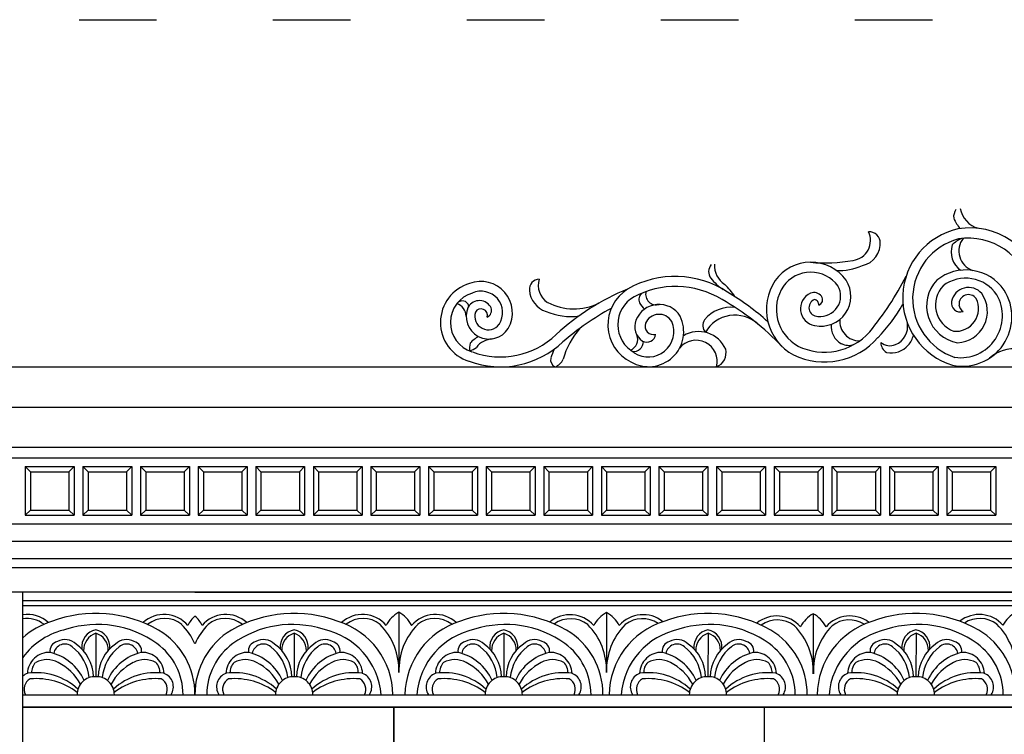
# Model space of a CAD drawing. Units: inches. Extents: x -187 to 523, y -366 to 250.
# Drawn here: x -16 to 137, y 41 to 151 of the extents above; entities that cross this region are included whole.
import ezdxf

# ---------------------------------------------------------------- set-up
doc = ezdxf.new("R2010")
doc.units = ezdxf.units.IN
doc.header["$MEASUREMENT"] = 0
doc.linetypes.add('ACAD_ISO03W100', pattern=[30, 12, -18])
doc.layers.add('PislikMimar.com', color=7, linetype='Continuous')

msp = doc.modelspace()

# ---------------------------------------------------------------- linework, layer by layer
at = {"color": 4, "linetype": 'ACAD_ISO03W100'}
msp.add_lwpolyline([(-186.61, 151.36), (518.72, 151.36), (518.72, -343.27), (-186.61, -343.27)], close=True, dxfattribs=at)
at = {"layer": 'PislikMimar.com'}
for p, q in [((-92.13, 97.64), (407.13, 97.64)), ((-92.13, 91.43), (407.16, 91.43)), ((-82.36, 85.22), (397.52, 85.22)), ((-81.69, 83.6), (396.68, 83.6)), ((-14.92, 82.25), (-7.36, 82.25)), ((-14.92, 82.25), (-14.92, 74.69)), ((-14.92, 82.25), (-14.11, 81.44)), ((-11.14, 82.25), (-7.36, 82.25)), ((-8.17, 81.44), (-7.36, 82.25)), ((-8.17, 81.44), (-7.36, 82.25)), ((-8.17, 81.44), (-7.36, 82.25)), ((-7.36, 82.25), (-7.36, 74.69)), ((-7.36, 82.25), (-7.36, 74.69)), ((-6.01, 82.25), (1.55, 82.25)), ((-6.01, 82.25), (-6.01, 74.69)), ((-6.01, 82.25), (-5.2, 81.44)), ((-2.23, 82.25), (1.55, 82.25)), ((0.74, 81.44), (1.55, 82.25)), ((0.74, 81.44), (1.55, 82.25)), ((0.74, 81.44), (1.55, 82.25)), ((1.55, 82.25), (1.55, 74.69)), ((1.55, 82.25), (1.55, 74.69)), ((2.9, 82.25), (10.46, 82.25)), ((2.9, 82.25), (2.9, 74.69)), ((2.9, 82.25), (3.71, 81.44)), ((6.68, 82.25), (10.46, 82.25)), ((9.65, 81.44), (10.46, 82.25)), ((9.65, 81.44), (10.46, 82.25)), ((9.65, 81.44), (10.46, 82.25)), ((10.46, 82.25), (10.46, 74.69)), ((10.46, 82.25), (10.46, 74.69)), ((11.81, 82.25), (19.37, 82.25)), ((11.81, 82.25), (11.81, 74.69)), ((11.81, 82.25), (12.62, 81.44)), ((15.59, 82.25), (19.37, 82.25)), ((18.56, 81.44), (19.37, 82.25)), ((18.56, 81.44), (19.37, 82.25)), ((18.56, 81.44), (19.37, 82.25)), ((19.37, 82.25), (19.37, 74.69)), ((19.37, 82.25), (19.37, 74.69)), ((20.72, 82.25), (28.28, 82.25)), ((20.72, 82.25), (20.72, 74.69)), ((20.72, 82.25), (21.53, 81.44)), ((24.5, 82.25), (28.28, 82.25)), ((27.47, 81.44), (28.28, 82.25)), ((27.47, 81.44), (28.28, 82.25)), ((27.47, 81.44), (28.28, 82.25)), ((28.28, 82.25), (28.28, 74.69)), ((28.28, 82.25), (28.28, 74.69)), ((29.63, 82.25), (37.19, 82.25)), ((29.63, 82.25), (29.63, 74.69)), ((29.63, 82.25), (30.44, 81.44)), ((33.41, 82.25), (37.19, 82.25)), ((36.38, 81.44), (37.19, 82.25)), ((36.38, 81.44), (37.19, 82.25)), ((36.38, 81.44), (37.19, 82.25)), ((37.19, 82.25), (37.19, 74.69)), ((37.19, 82.25), (37.19, 74.69)), ((38.54, 82.25), (46.1, 82.25)), ((38.54, 82.25), (38.54, 74.69)), ((38.54, 82.25), (39.35, 81.44)), ((42.32, 82.25), (46.1, 82.25)), ((45.29, 81.44), (46.1, 82.25)), ((45.29, 81.44), (46.1, 82.25)), ((45.29, 81.44), (46.1, 82.25)), ((46.1, 82.25), (46.1, 74.69)), ((46.1, 82.25), (46.1, 74.69)), ((47.45, 82.25), (55.01, 82.25)), ((47.45, 82.25), (47.45, 74.69)), ((47.45, 82.25), (48.26, 81.44)), ((51.23, 82.25), (55.01, 82.25)), ((54.2, 81.44), (55.01, 82.25)), ((54.2, 81.44), (55.01, 82.25)), ((54.2, 81.44), (55.01, 82.25)), ((55.01, 82.25), (55.01, 74.69)), ((55.01, 82.25), (55.01, 74.69)), ((56.36, 82.25), (63.92, 82.25)), ((56.36, 82.25), (56.36, 74.69)), ((56.36, 82.25), (57.17, 81.44)), ((60.14, 82.25), (63.92, 82.25)), ((63.11, 81.44), (63.92, 82.25)), ((63.11, 81.44), (63.92, 82.25)), ((63.11, 81.44), (63.92, 82.25)), ((63.92, 82.25), (63.92, 74.69)), ((63.92, 82.25), (63.92, 74.69)), ((65.27, 82.25), (72.83, 82.25)), ((65.27, 82.25), (65.27, 74.69)), ((65.27, 82.25), (66.08, 81.44)), ((69.05, 82.25), (72.83, 82.25)), ((72.02, 81.44), (72.83, 82.25)), ((72.02, 81.44), (72.83, 82.25)), ((72.02, 81.44), (72.83, 82.25)), ((72.83, 82.25), (72.83, 74.69)), ((72.83, 82.25), (72.83, 74.69)), ((74.18, 82.25), (81.74, 82.25)), ((74.18, 82.25), (74.18, 74.69)), ((74.18, 82.25), (74.99, 81.44)), ((77.96, 82.25), (81.74, 82.25)), ((80.93, 81.44), (81.74, 82.25)), ((80.93, 81.44), (81.74, 82.25)), ((80.93, 81.44), (81.74, 82.25)), ((81.74, 82.25), (81.74, 74.69)), ((81.74, 82.25), (81.74, 74.69)), ((83.09, 82.25), (90.65, 82.25)), ((83.09, 82.25), (83.09, 74.69)), ((83.09, 82.25), (83.9, 81.44)), ((86.87, 82.25), (90.65, 82.25)), ((89.84, 81.44), (90.65, 82.25)), ((89.84, 81.44), (90.65, 82.25)), ((89.84, 81.44), (90.65, 82.25)), ((90.65, 82.25), (90.65, 74.69)), ((90.65, 82.25), (90.65, 74.69)), ((92, 82.25), (99.56, 82.25)), ((92, 82.25), (92, 74.69)), ((92, 82.25), (92.81, 81.44)), ((95.78, 82.25), (99.56, 82.25)), ((98.75, 81.44), (99.56, 82.25)), ((98.75, 81.44), (99.56, 82.25)), ((98.75, 81.44), (99.56, 82.25)), ((99.56, 82.25), (99.56, 74.69)), ((99.56, 82.25), (99.56, 74.69)), ((100.91, 82.25), (108.47, 82.25)), ((100.91, 82.25), (100.91, 74.69)), ((100.91, 82.25), (101.72, 81.44)), ((104.69, 82.25), (108.47, 82.25)), ((107.66, 81.44), (108.47, 82.25)), ((107.66, 81.44), (108.47, 82.25)), ((107.66, 81.44), (108.47, 82.25)), ((108.47, 82.25), (108.47, 74.69)), ((108.47, 82.25), (108.47, 74.69)), ((109.82, 82.25), (117.38, 82.25)), ((109.82, 82.25), (109.82, 74.69)), ((109.82, 82.25), (110.63, 81.44)), ((113.6, 82.25), (117.38, 82.25)), ((116.57, 81.44), (117.38, 82.25)), ((116.57, 81.44), (117.38, 82.25)), ((116.57, 81.44), (117.38, 82.25)), ((117.38, 82.25), (117.38, 74.69)), ((117.38, 82.25), (117.38, 74.69)), ((118.73, 82.25), (126.29, 82.25)), ((118.73, 82.25), (118.73, 74.69)), ((118.73, 82.25), (119.54, 81.44)), ((122.51, 82.25), (126.29, 82.25)), ((125.48, 81.44), (126.29, 82.25)), ((125.48, 81.44), (126.29, 82.25)), ((125.48, 81.44), (126.29, 82.25)), ((126.29, 82.25), (126.29, 74.69)), ((126.29, 82.25), (126.29, 74.69)), ((127.64, 82.25), (135.2, 82.25)), ((127.64, 82.25), (127.64, 74.69)), ((127.64, 82.25), (128.45, 81.44)), ((131.42, 82.25), (135.2, 82.25)), ((134.39, 81.44), (135.2, 82.25)), ((134.39, 81.44), (135.2, 82.25)), ((134.39, 81.44), (135.2, 82.25)), ((135.2, 82.25), (135.2, 74.69)), ((135.2, 82.25), (135.2, 74.69)), ((-14.11, 81.44), (-8.17, 81.44)), ((-14.11, 81.44), (-14.11, 75.5)), ((-11.14, 81.44), (-8.17, 81.44)), ((-8.17, 81.44), (-8.17, 75.5)), ((-8.17, 81.44), (-8.17, 75.5)), ((-5.2, 81.44), (0.74, 81.44)), ((-5.2, 81.44), (-5.2, 75.5)), ((-2.23, 81.44), (0.74, 81.44)), ((0.74, 81.44), (0.74, 75.5)), ((0.74, 81.44), (0.74, 75.5)), ((3.71, 81.44), (9.65, 81.44)), ((3.71, 81.44), (3.71, 75.5)), ((6.68, 81.44), (9.65, 81.44)), ((9.65, 81.44), (9.65, 75.5)), ((9.65, 81.44), (9.65, 75.5)), ((12.62, 81.44), (18.56, 81.44)), ((12.62, 81.44), (12.62, 75.5)), ((15.59, 81.44), (18.56, 81.44)), ((18.56, 81.44), (18.56, 75.5)), ((18.56, 81.44), (18.56, 75.5)), ((21.53, 81.44), (27.47, 81.44)), ((21.53, 81.44), (21.53, 75.5)), ((24.5, 81.44), (27.47, 81.44)), ((27.47, 81.44), (27.47, 75.5)), ((27.47, 81.44), (27.47, 75.5)), ((30.44, 81.44), (36.38, 81.44)), ((30.44, 81.44), (30.44, 75.5)), ((33.41, 81.44), (36.38, 81.44)), ((36.38, 81.44), (36.38, 75.5)), ((36.38, 81.44), (36.38, 75.5)), ((39.35, 81.44), (45.29, 81.44)), ((39.35, 81.44), (39.35, 75.5)), ((42.32, 81.44), (45.29, 81.44)), ((45.29, 81.44), (45.29, 75.5)), ((45.29, 81.44), (45.29, 75.5)), ((48.26, 81.44), (54.2, 81.44)), ((48.26, 81.44), (48.26, 75.5)), ((51.23, 81.44), (54.2, 81.44)), ((54.2, 81.44), (54.2, 75.5)), ((54.2, 81.44), (54.2, 75.5)), ((57.17, 81.44), (63.11, 81.44)), ((57.17, 81.44), (57.17, 75.5)), ((60.14, 81.44), (63.11, 81.44)), ((63.11, 81.44), (63.11, 75.5)), ((63.11, 81.44), (63.11, 75.5)), ((66.08, 81.44), (72.02, 81.44)), ((66.08, 81.44), (66.08, 75.5)), ((69.05, 81.44), (72.02, 81.44)), ((72.02, 81.44), (72.02, 75.5)), ((72.02, 81.44), (72.02, 75.5)), ((74.99, 81.44), (80.93, 81.44)), ((74.99, 81.44), (74.99, 75.5)), ((77.96, 81.44), (80.93, 81.44)), ((80.93, 81.44), (80.93, 75.5)), ((80.93, 81.44), (80.93, 75.5)), ((83.9, 81.44), (89.84, 81.44)), ((83.9, 81.44), (83.9, 75.5)), ((86.87, 81.44), (89.84, 81.44)), ((89.84, 81.44), (89.84, 75.5)), ((89.84, 81.44), (89.84, 75.5)), ((92.81, 81.44), (98.75, 81.44)), ((92.81, 81.44), (92.81, 75.5)), ((95.78, 81.44), (98.75, 81.44)), ((98.75, 81.44), (98.75, 75.5)), ((98.75, 81.44), (98.75, 75.5)), ((101.72, 81.44), (107.66, 81.44)), ((101.72, 81.44), (101.72, 75.5)), ((104.69, 81.44), (107.66, 81.44)), ((107.66, 81.44), (107.66, 75.5)), ((107.66, 81.44), (107.66, 75.5)), ((110.63, 81.44), (116.57, 81.44)), ((110.63, 81.44), (110.63, 75.5)), ((113.6, 81.44), (116.57, 81.44)), ((116.57, 81.44), (116.57, 75.5)), ((116.57, 81.44), (116.57, 75.5)), ((119.54, 81.44), (125.48, 81.44)), ((119.54, 81.44), (119.54, 75.5)), ((122.51, 81.44), (125.48, 81.44)), ((125.48, 81.44), (125.48, 75.5)), ((125.48, 81.44), (125.48, 75.5)), ((128.45, 81.44), (134.39, 81.44)), ((128.45, 81.44), (128.45, 75.5)), ((131.42, 81.44), (134.39, 81.44)), ((134.39, 81.44), (134.39, 75.5)), ((134.39, 81.44), (134.39, 75.5)), ((-14.11, 75.5), (-14.92, 74.69)), ((-14.92, 74.69), (-7.36, 74.69)), ((-14.11, 75.5), (-8.17, 75.5)), ((-11.14, 75.5), (-8.17, 75.5)), ((-11.14, 74.69), (-7.36, 74.69)), ((-8.17, 75.5), (-7.36, 74.69)), ((-8.17, 75.5), (-7.36, 74.69)), ((-5.2, 75.5), (-6.01, 74.69)), ((-6.01, 74.69), (1.55, 74.69)), ((-5.2, 75.5), (0.74, 75.5)), ((-2.23, 75.5), (0.74, 75.5)), ((-2.23, 74.69), (1.55, 74.69)), ((0.74, 75.5), (1.55, 74.69)), ((0.74, 75.5), (1.55, 74.69)), ((3.71, 75.5), (2.9, 74.69)), ((2.9, 74.69), (10.46, 74.69)), ((3.71, 75.5), (9.65, 75.5)), ((6.68, 75.5), (9.65, 75.5)), ((6.68, 74.69), (10.46, 74.69)), ((9.65, 75.5), (10.46, 74.69)), ((9.65, 75.5), (10.46, 74.69)), ((12.62, 75.5), (11.81, 74.69)), ((11.81, 74.69), (19.37, 74.69)), ((12.62, 75.5), (18.56, 75.5)), ((15.59, 75.5), (18.56, 75.5)), ((15.59, 74.69), (19.37, 74.69)), ((18.56, 75.5), (19.37, 74.69)), ((18.56, 75.5), (19.37, 74.69)), ((21.53, 75.5), (20.72, 74.69)), ((20.72, 74.69), (28.28, 74.69)), ((21.53, 75.5), (27.47, 75.5)), ((24.5, 75.5), (27.47, 75.5)), ((24.5, 74.69), (28.28, 74.69)), ((27.47, 75.5), (28.28, 74.69)), ((27.47, 75.5), (28.28, 74.69)), ((30.44, 75.5), (29.63, 74.69)), ((29.63, 74.69), (37.19, 74.69)), ((30.44, 75.5), (36.38, 75.5)), ((33.41, 75.5), (36.38, 75.5)), ((33.41, 74.69), (37.19, 74.69)), ((36.38, 75.5), (37.19, 74.69)), ((36.38, 75.5), (37.19, 74.69)), ((39.35, 75.5), (38.54, 74.69)), ((38.54, 74.69), (46.1, 74.69)), ((39.35, 75.5), (45.29, 75.5)), ((42.32, 75.5), (45.29, 75.5)), ((42.32, 74.69), (46.1, 74.69)), ((45.29, 75.5), (46.1, 74.69)), ((45.29, 75.5), (46.1, 74.69)), ((48.26, 75.5), (47.45, 74.69)), ((47.45, 74.69), (55.01, 74.69)), ((48.26, 75.5), (54.2, 75.5)), ((51.23, 75.5), (54.2, 75.5)), ((51.23, 74.69), (55.01, 74.69)), ((54.2, 75.5), (55.01, 74.69)), ((54.2, 75.5), (55.01, 74.69)), ((57.17, 75.5), (56.36, 74.69)), ((56.36, 74.69), (63.92, 74.69)), ((57.17, 75.5), (63.11, 75.5)), ((60.14, 75.5), (63.11, 75.5)), ((60.14, 74.69), (63.92, 74.69)), ((63.11, 75.5), (63.92, 74.69)), ((63.11, 75.5), (63.92, 74.69)), ((66.08, 75.5), (65.27, 74.69)), ((65.27, 74.69), (72.83, 74.69)), ((66.08, 75.5), (72.02, 75.5)), ((69.05, 75.5), (72.02, 75.5)), ((69.05, 74.69), (72.83, 74.69)), ((72.02, 75.5), (72.83, 74.69)), ((72.02, 75.5), (72.83, 74.69)), ((74.99, 75.5), (74.18, 74.69)), ((74.18, 74.69), (81.74, 74.69)), ((74.99, 75.5), (80.93, 75.5)), ((77.96, 75.5), (80.93, 75.5)), ((77.96, 74.69), (81.74, 74.69)), ((80.93, 75.5), (81.74, 74.69)), ((80.93, 75.5), (81.74, 74.69)), ((83.9, 75.5), (83.09, 74.69)), ((83.09, 74.69), (90.65, 74.69)), ((83.9, 75.5), (89.84, 75.5)), ((86.87, 75.5), (89.84, 75.5)), ((86.87, 74.69), (90.65, 74.69)), ((89.84, 75.5), (90.65, 74.69)), ((89.84, 75.5), (90.65, 74.69)), ((92.81, 75.5), (92, 74.69)), ((92, 74.69), (99.56, 74.69)), ((92.81, 75.5), (98.75, 75.5)), ((95.78, 75.5), (98.75, 75.5)), ((95.78, 74.69), (99.56, 74.69)), ((98.75, 75.5), (99.56, 74.69)), ((98.75, 75.5), (99.56, 74.69)), ((101.72, 75.5), (100.91, 74.69)), ((100.91, 74.69), (108.47, 74.69)), ((101.72, 75.5), (107.66, 75.5)), ((104.69, 75.5), (107.66, 75.5)), ((104.69, 74.69), (108.47, 74.69)), ((107.66, 75.5), (108.47, 74.69)), ((107.66, 75.5), (108.47, 74.69)), ((110.63, 75.5), (109.82, 74.69)), ((109.82, 74.69), (117.38, 74.69)), ((110.63, 75.5), (116.57, 75.5)), ((113.6, 75.5), (116.57, 75.5)), ((113.6, 74.69), (117.38, 74.69)), ((116.57, 75.5), (117.38, 74.69)), ((116.57, 75.5), (117.38, 74.69)), ((119.54, 75.5), (118.73, 74.69)), ((118.73, 74.69), (126.29, 74.69)), ((119.54, 75.5), (125.48, 75.5)), ((122.51, 75.5), (125.48, 75.5)), ((122.51, 74.69), (126.29, 74.69)), ((125.48, 75.5), (126.29, 74.69)), ((125.48, 75.5), (126.29, 74.69)), ((128.45, 75.5), (127.64, 74.69)), ((127.64, 74.69), (135.2, 74.69)), ((128.45, 75.5), (134.39, 75.5)), ((131.42, 75.5), (134.39, 75.5)), ((131.42, 74.69), (135.2, 74.69)), ((134.39, 75.5), (135.2, 74.69)), ((134.39, 75.5), (135.2, 74.69)), ((394.94, 73.34), (-79.94, 73.34)), ((393.59, 70.64), (-78.59, 70.64)), ((390.08, 67.94), (-75.08, 67.94)), ((390.08, 66.59), (-75.08, 66.59)), ((388.73, 62.78), (-73.73, 62.78)), ((-15.31, -287.14), (-15.31, 62.78)), ((11.32, 62.78), (171.59, 62.78)), ((-15.31, 61.51), (171.59, 61.51)), ((-15.31, 60.76), (171.59, 60.76)), ((42.86, 59.69), (42.86, 51.39)), ((74.97, 59.66), (74.97, 51.36)), ((106.96, 59.47), (106.96, 51.17)), ((-4, 56.44), (-4.03, 49.73)), ((26.64, 56.44), (26.67, 49.73)), ((59.1, 56.44), (59.08, 49.73)), ((90.69, 56.44), (90.67, 49.73)), ((122.87, 56.44), (122.84, 49.73)), ((-15.31, 46.93), (171.59, 46.93)), ((-15.31, 45.01), (171.59, 45.01)), ((328.94, 45.01), (-15.31, 45.01)), ((-15.31, 45.01), (42.06, 45.01)), ((-15.31, -179.14), (-15.31, 45.01)), ((42.06, -273.64), (42.06, 45.01)), ((99.44, 45.01), (42.06, 45.01)), ((42.06, 45.01), (42.06, -179.14)), ((42.06, -273.64), (42.06, 45.01)), ((42.06, 45.01), (42.06, -179.14)), ((99.44, 45.01), (156.81, 45.01)), ((99.44, -179.14), (99.44, 45.01)), ((99.44, -179.14), (99.44, 45.01))]:
    msp.add_line(p, q, dxfattribs=at)
for centre, radius, start, end in [((130.62, 120.86), 1.95, 144.2523, 186.6103), ((133.57, 122.88), 3.94, 190.5048, 254.1848), ((134.95, 123.42), 6.86, 203.9098, 219.7154), ((131.71, 108.33), 10.91, 102.5113, 252.9665), ((131.27, 108.24), 10.92, 10.1898, 100.1845), ((112.74, 117.18), 3.07, 276.8894, 26.4001), ((115.62, 116.83), 1.71, 358.0304, 94.3064), ((131.9, 108.2), 9.57, 105.0221, 251.5275), ((132.1, 112.74), 5.26, 115.0174, 133.9884), ((130.95, 107.71), 9.85, 12.2174, 98.978), ((132.68, 115.6), 3.2, 142.853, 250.3862), ((113.86, 116.74), 3.47, 281.5036, 5.4668), ((131.76, 115.45), 3.48, 161.9536, 234.735), ((92.42, 112.37), 1.65, 138.436, 217.885), ((95.33, 113.42), 3.67, 178.3055, 235.579), ((106.57, 107.06), 6.78, 36.2022, 144.427), ((108.77, 137.89), 24.16, 264.6939, 280.333), ((111.17, 120.33), 7.76, 264.9542, 295.8392), ((64.66, 109.62), 1.62, 93.5046, 183.3566), ((67.55, 110.28), 3.14, 162.2316, 237.6965), ((85.6, 96.83), 14.81, 56.779, 119.7819), ((96.69, 115.62), 7.01, 217.4357, 238.7059), ((106.57, 107.06), 5.24, 36.2022, 144.427), ((77.67, 134.07), 49.06, 320.8085, 332.8839), ((130.56, 105.47), 7.18, 34.4754, 128.7752), ((130.53, 105.56), 5.81, 34.024, 126.8892), ((55.58, 104.52), 6.29, 106.4877, 252.6784), ((55.55, 106), 4.87, 330.5356, 111.0498), ((92.52, 75.05), 37.47, 112.4016, 132.5208), ((81.66, 104.19), 6.47, 121.8875, 243.3652), ((85.69, 96.4), 13.69, 58.4738, 118.9248), ((86.99, 103.56), 9.27, 32.399, 47.466), ((107.73, 106.55), 8.02, 146.2712, 241.4027), ((107.73, 106.55), 6.48, 146.2712, 241.4027), ((108.17, 108.57), 4.61, 257.6182, 32.7759), ((108.03, 108.61), 3.17, 263.5131, 29.7036), ((130.29, 107.1), 5.8, 136.8067, 259.8608), ((130.23, 107.24), 4.36, 137.0311, 248.8672), ((130.98, 107.27), 2.67, 40.4075, 169.0117), ((55.58, 104.52), 4.75, 106.4877, 252.6784), ((55.58, 106.03), 3.33, 327.2878, 114.2977), ((66.75, 109.77), 3.71, 183.798, 252.3526), ((81.68, 104.19), 4.96, 119.4526, 241.0345), ((81.28, 108.03), 1.3, 127.0511, 202.1326), ((82.66, 108.89), 1.63, 165.4816, 286.1712), ((71.6, 72.67), 42.72, 48.4339, 58.8307), ((107.6, 106.66), 2.63, 114.0791, 260.7236), ((107.04, 107.61), 1.54, 38.6525, 109.1941), ((107.5, 108.05), 0.907, 289.7091, 35.1818), ((130.02, 105.41), 7.66, 258.6001, 32.6313), ((129.01, 106.67), 3.52, 264.1831, 26.2199), ((129.74, 105.55), 6.48, 262.2343, 30.1997), ((129.06, 106.22), 4.84, 272.5008, 35.1428), ((130.97, 107.36), 1.47, 35.7589, 184.0243), ((52.68, 106.83), 1.03, 12.9768, 144.1578), ((51.16, 105.44), 2.11, 0.9038, 71.3039), ((56.8, 105.47), 3.52, 155.7668, 328.1204), ((55.33, 105.87), 2.03, 26.2943, 149.2248), ((55.57, 105.63), 0.994, 344.6618, 150.0878), ((56.03, 106.43), 1.18, 295.223, 17.1148), ((69.97, 115.38), 8.76, 242.1542, 295.7789), ((96.57, 68.7), 43.36, 118.7779, 130.7887), ((83.11, 103.49), 3.83, 31.7076, 158.886), ((82.66, 108.89), 2.91, 207.4401, 231.9599), ((94.28, 101.47), 5.42, 84.0096, 140.0772), ((72.76, 72.85), 40.55, 43.5599, 60.303), ((107.64, 106.81), 1.34, 111.5387, 271.5001), ((107.05, 107.3), 0.764, 351.7968, 82.6051), ((95.71, 122.24), 29.22, 316.6189, 329.3206), ((129.71, 107.52), 1.37, 168.8183, 287.9479), ((131, 107.44), 1.51, 186.8466, 234.5823), ((56.7, 105.48), 2.09, 161.9413, 323.4084), ((69.39, 114.73), 9.29, 246.0858, 278.4433), ((81.48, 103.12), 5.44, 240.0449, 26.0345), ((83.11, 103.49), 2.29, 31.3095, 156.7156), ((94.85, 100.38), 5.27, 47.9883, 150.284), ((80.17, 95.47), 12.37, 138.7621, 164.2461), ((81.45, 103.12), 3.93, 236.3582, 23.3825), ((82.07, 103.89), 2.72, 158.8124, 235.3096), ((82.26, 103.97), 1.33, 161.0755, 284.4541), ((91.65, 104.07), 1.76, 150.2487, 218.1683), ((112.78, 103.95), 3.08, 174.8013, 241.656), ((114.07, 104.69), 3, 174.0864, 271.5725), ((118.46, 103.94), 3.1, 293.1998, 9.3659), ((57.01, 98.69), 4.07, 116.4534, 140.1391), ((58.56, 111.68), 12.49, 249.8003, 313.6678), ((77.92, 101.94), 1.88, 294.1933, 20.4717), ((81.21, 102.85), 1.38, 240.1824, 353.0949), ((89.23, 98.53), 4.58, 23.971, 120.8282), ((108.69, 109.33), 10.93, 244.0057, 319.0782), ((108.69, 109.33), 9.4, 244.0057, 318.1723), ((119.01, 103.34), 3.53, 318.6868, 347.1831), ((58.56, 111.68), 14.03, 249.8003, 313.6678), ((57.5, 100.46), 3.71, 166.9865, 185.3893), ((52.99, 102.91), 2.91, 286.3102, 309.7588), ((57.52, 98.64), 3.35, 93.626, 142.6785), ((79.11, 101.6), 1.58, 265.0303, 358.9325), ((88.83, 98.52), 3.26, 344.4084, 142.0691), ((112.43, 103.43), 2.45, 243.1092, 289.1294), ((119.03, 101.32), 1.6, 176.1406, 243.3485), ((118.82, 103.08), 2.16, 229.9677, 293.3101), ((119.02, 103.31), 3.5, 258.3701, 318.9253), ((67.62, 98.79), 1.3, 169.7224, 242.8846), ((89.67, 90.63), 24.79, 156.8267, 160.1957), ((91.12, 99.85), 2.36, 291.1733, 13.2699), ((137.91, 94.97), 5.47, 29.2401, 132.7731), ((66.13, 99.81), 2.35, 292.343, 335.2307), ((-4.02, 39.92), 19.59, 60.2825, 110.409), ((26.66, 39.92), 19.59, 69.591, 119.7175), ((45.27, 55.36), 4.95, 119.1234, 152.3268), ((40.46, 55.36), 4.95, 27.7671, 60.9704), ((59.08, 39.92), 19.59, 60.2825, 110.409), ((77.38, 55.33), 4.95, 119.1234, 152.3268), ((72.57, 55.33), 4.95, 27.7671, 60.9704), ((90.67, 39.92), 19.59, 60.2825, 110.409), ((109.37, 55.14), 4.95, 119.1234, 152.3268), ((104.56, 55.14), 4.95, 27.7671, 60.9704), ((122.85, 39.92), 19.59, 60.2825, 110.409), ((140.69, 55.38), 4.95, 119.1234, 152.3268), ((-14.6, 54.5), 4.85, 48.1258, 98.4525), ((-14.69, 54.42), 4.31, 52.338, 98.2459), ((-7.21, 46.74), 12.1, 107.5229, 132.0362), ((6.55, 54.5), 4.85, 40.7941, 131.8742), ((6.65, 54.42), 4.31, 52.1558, 127.662), ((14.58, 55.36), 4.95, 131.1738, 152.3268), ((8.06, 55.36), 4.95, 27.6732, 48.8262), ((16.09, 54.5), 4.85, 48.1258, 139.2059), ((15.99, 54.42), 4.31, 52.338, 127.8442), ((29.85, 46.74), 12.1, 0.8853, 72.4771), ((37.24, 54.5), 4.85, 40.7941, 131.8742), ((37.33, 54.42), 4.31, 52.1558, 127.662), ((55.9, 46.74), 12.1, 107.5229, 179.1147), ((48.51, 54.5), 4.85, 48.1258, 139.2059), ((48.41, 54.42), 4.31, 52.338, 127.8442), ((69.33, 54.46), 4.85, 40.8879, 130.102), ((69.43, 54.38), 4.31, 52.2496, 125.7086), ((87.48, 46.74), 12.1, 107.5229, 179.1147), ((80.62, 54.47), 4.85, 50.7593, 139.2059), ((80.53, 54.39), 4.31, 55.9333, 127.8442), ((101.32, 54.27), 4.85, 40.8879, 129.733), ((101.41, 54.19), 4.31, 52.2496, 125.5467), ((119.66, 46.74), 12.1, 107.5229, 179.1147), ((112.61, 54.28), 4.85, 52.5215, 139.2059), ((112.51, 54.2), 4.31, 57.5666, 127.8442), ((132.64, 54.5), 4.85, 40.8879, 128.4973), ((132.73, 54.42), 4.31, 52.2496, 123.5823), ((-6.2, 45.99), 11.31, 101.8858, 143.6847), ((-3.76, 41.94), 15.86, 54.5567, 107.5132), ((-3.46, 54.29), 2.75, 101.9607, 185.4275), ((-3.14, 53.8), 2.78, 108.0706, 181.6235), ((-4.6, 54.29), 2.75, 354.5725, 78.0393), ((-4.77, 53.88), 2.67, 357.7191, 73.392), ((-0.24, 47.01), 11.56, 359.6227, 59.1733), ((2.22, 50.77), 9.95, 23.9539, 45.0061), ((20.42, 50.77), 9.95, 134.9939, 156.0461), ((22.88, 47.01), 11.56, 120.8267, 180.3773), ((26.39, 41.94), 15.86, 72.4868, 125.4433), ((27.24, 54.29), 2.75, 101.9607, 185.4275), ((27.41, 53.88), 2.67, 106.608, 182.2809), ((25.78, 53.8), 2.78, 358.3765, 71.9294), ((26.1, 54.29), 2.75, 354.5725, 78.0393), ((28.84, 45.99), 11.31, 4.7956, 78.1142), ((32.91, 50.77), 9.95, 357.806, 45.0061), ((52.82, 50.79), 9.95, 135.0878, 182.2878), ((56.91, 45.99), 11.31, 101.8858, 175.2044), ((59.35, 41.94), 15.86, 54.5567, 107.5132), ((59.65, 54.29), 2.75, 101.9607, 185.4275), ((59.97, 53.8), 2.78, 108.0706, 181.6235), ((58.51, 54.29), 2.75, 354.5725, 78.0393), ((58.34, 53.88), 2.67, 357.7191, 73.392), ((62.87, 47.01), 11.56, 359.6227, 59.1733), ((65.03, 50.75), 9.95, 357.806, 45.0061), ((84.93, 50.76), 9.95, 135.0878, 182.2878), ((88.5, 45.99), 11.31, 101.8858, 175.2044), ((90.94, 41.94), 15.86, 54.5567, 107.5132), ((91.24, 54.29), 2.75, 101.9607, 185.4275), ((91.55, 53.8), 2.78, 108.0706, 181.6235), ((90.1, 54.29), 2.75, 354.5725, 78.0393), ((89.93, 53.88), 2.67, 357.7191, 73.392), ((94.46, 47.01), 11.56, 359.6227, 59.1733), ((97.01, 50.56), 9.95, 357.806, 45.0061), ((116.92, 50.57), 9.95, 135.0878, 182.2878), ((120.67, 45.99), 11.31, 101.8858, 175.2044), ((123.12, 41.94), 15.86, 54.5567, 107.5132), ((123.41, 54.29), 2.75, 101.9607, 185.4275), ((123.73, 53.8), 2.78, 108.0706, 181.6235), ((122.27, 54.29), 2.75, 354.5725, 78.0393), ((122.1, 53.88), 2.67, 357.7191, 73.392), ((126.63, 47.01), 11.56, 359.6227, 59.1733), ((128.34, 50.79), 9.95, 357.806, 45.0061), ((-9.67, 53.73), 1.45, 101.4624, 189.9181), ((-8.77, 53.03), 2.43, 45.7828, 119.2382), ((0.71, 53.03), 2.43, 60.7618, 134.2172), ((1.61, 53.73), 1.45, 350.0819, 78.5376), ((-0.3, 46.93), 9.78, 0.0088, 54.0687), ((22.94, 46.93), 9.78, 125.9313, 179.9912), ((21.03, 53.73), 1.45, 101.4624, 189.9181), ((21.93, 53.03), 2.43, 45.7828, 119.2382), ((31.41, 53.03), 2.43, 60.7618, 134.2172), ((32.31, 53.73), 1.45, 350.0819, 78.5376), ((53.44, 53.73), 1.45, 101.4624, 189.9181), ((54.34, 53.03), 2.43, 45.7828, 119.2382), ((63.82, 53.03), 2.43, 60.7618, 134.2172), ((64.72, 53.73), 1.45, 350.0819, 78.5376), ((62.8, 46.93), 9.78, 0.0088, 54.0687), ((85.03, 53.73), 1.45, 101.4624, 189.9181), ((85.93, 53.03), 2.43, 45.7828, 119.2382), ((95.41, 53.03), 2.43, 60.7618, 134.2172), ((96.31, 53.73), 1.45, 350.0819, 78.5376), ((94.39, 46.93), 9.78, 0.0088, 54.0687), ((117.2, 53.73), 1.45, 101.4624, 189.9181), ((118.1, 53.03), 2.43, 45.7828, 119.2382), ((127.58, 53.03), 2.43, 60.7618, 134.2172), ((128.48, 53.73), 1.45, 350.0819, 78.5376), ((126.57, 46.93), 9.78, 0.0088, 54.0687), ((-11.23, 50.11), 3.38, 87.6614, 177.7303), ((-12.9, 45.94), 7.76, 24.4354, 76.5252), ((-8.8, 53.03), 1.75, 49.7364, 170.3803), ((-11.97, 48.88), 6.97, 5.8145, 51.9124), ((-10.72, 49.6), 6.33, 1.0728, 54.7907), ((2.66, 49.6), 6.33, 125.2093, 178.9272), ((3.91, 48.88), 6.97, 128.0876, 174.1855), ((4.84, 45.94), 7.76, 103.4748, 155.5646), ((0.74, 53.03), 1.75, 9.6197, 130.2636), ((3.17, 50.11), 3.38, 2.2697, 92.3386), ((19.47, 50.11), 3.38, 87.6614, 177.7303), ((17.8, 45.94), 7.76, 24.4354, 76.5252), ((21.9, 53.03), 1.75, 49.7364, 170.3803), ((18.73, 48.88), 6.97, 5.8145, 51.9124), ((19.98, 49.6), 6.33, 1.0728, 54.7907), ((33.36, 49.6), 6.33, 125.2093, 178.9272), ((34.61, 48.88), 6.97, 128.0876, 174.1855), ((35.54, 45.94), 7.76, 103.4748, 155.5646), ((31.44, 53.03), 1.75, 9.6197, 130.2636), ((33.87, 50.11), 3.38, 2.2697, 92.3386), ((51.88, 50.11), 3.38, 87.6614, 177.7303), ((50.21, 45.94), 7.76, 24.4354, 76.5252), ((54.31, 53.03), 1.75, 49.7364, 170.3803), ((51.14, 48.88), 6.97, 5.8145, 51.9124), ((52.39, 49.6), 6.33, 1.0728, 54.7907), ((65.77, 49.6), 6.33, 125.2093, 178.9272), ((67.02, 48.88), 6.97, 128.0876, 174.1855), ((67.95, 45.94), 7.76, 103.4748, 155.5646), ((63.85, 53.03), 1.75, 9.6197, 130.2636), ((66.28, 50.11), 3.38, 2.2697, 92.3386), ((83.46, 50.11), 3.38, 87.6614, 177.7303), ((81.79, 45.94), 7.76, 24.4354, 76.5252), ((85.9, 53.03), 1.75, 49.7364, 170.3803), ((82.73, 48.88), 6.97, 5.8145, 51.9124), ((83.98, 49.6), 6.33, 1.0728, 54.7907), ((97.36, 49.6), 6.33, 125.2093, 178.9272), ((98.6, 48.88), 6.97, 128.0876, 174.1855), ((99.54, 45.94), 7.76, 103.4748, 155.5646), ((95.43, 53.03), 1.75, 9.6197, 130.2636), ((97.87, 50.11), 3.38, 2.2697, 92.3386), ((115.64, 50.11), 3.38, 87.6614, 177.7303), ((113.97, 45.94), 7.76, 24.4354, 76.5252), ((118.08, 53.03), 1.75, 49.7364, 170.3803), ((114.91, 48.88), 6.97, 5.8145, 51.9124), ((116.15, 49.6), 6.33, 1.0728, 54.7907), ((129.53, 49.6), 6.33, 125.2093, 178.9272), ((130.78, 48.88), 6.97, 128.0876, 174.1855), ((131.72, 45.94), 7.76, 103.4748, 155.5646), ((127.61, 53.03), 1.75, 9.6197, 130.2636), ((130.05, 50.11), 3.38, 2.2697, 92.3386), ((-11.92, 50.44), 2.03, 133.8748, 183.7521), ((-11.58, 48.91), 3.46, 59.79, 120.21), ((-13.36, 44.79), 7.93, 28.5259, 63.694), ((5.3, 44.79), 7.93, 116.306, 151.4741), ((3.53, 48.91), 3.46, 59.79, 120.21), ((3.86, 50.44), 2.03, 356.2479, 46.1252), ((18.78, 50.44), 2.03, 133.8748, 183.7521), ((19.11, 48.91), 3.46, 59.79, 120.21), ((17.34, 44.79), 7.93, 28.5259, 63.694), ((36, 44.79), 7.93, 116.306, 151.4741), ((34.22, 48.91), 3.46, 59.79, 120.21), ((34.56, 50.44), 2.03, 356.2479, 46.1252), ((51.19, 50.44), 2.03, 133.8748, 183.7521), ((51.52, 48.91), 3.46, 59.79, 120.21), ((49.75, 44.79), 7.93, 28.5259, 63.694), ((68.41, 44.79), 7.93, 116.306, 151.4741), ((66.63, 48.91), 3.46, 59.79, 120.21), ((66.97, 50.44), 2.03, 356.2479, 46.1252), ((82.77, 50.44), 2.03, 133.8748, 183.7521), ((83.11, 48.91), 3.46, 59.79, 120.21), ((81.34, 44.79), 7.93, 28.5259, 63.694), ((99.99, 44.79), 7.93, 116.306, 151.4741), ((98.22, 48.91), 3.46, 59.79, 120.21), ((98.56, 50.44), 2.03, 356.2479, 46.1252), ((114.95, 50.44), 2.03, 133.8748, 183.7521), ((115.29, 48.91), 3.46, 59.79, 120.21), ((113.52, 44.79), 7.93, 28.5259, 63.694), ((132.17, 44.79), 7.93, 116.306, 151.4741), ((130.4, 48.91), 3.46, 59.79, 120.21), ((130.73, 50.44), 2.03, 356.2479, 46.1252), ((-13.3, 40.65), 9.69, 47.7273, 97.7691), ((5.24, 40.65), 9.69, 82.2309, 132.2727), ((17.4, 40.65), 9.69, 47.7273, 97.7691), ((35.94, 40.65), 9.69, 82.2309, 132.2727), ((49.81, 40.65), 9.69, 47.7273, 97.7691), ((68.35, 40.65), 9.69, 82.2309, 132.2727), ((81.4, 40.65), 9.69, 47.7273, 97.7691), ((99.94, 40.65), 9.69, 82.2309, 132.2727), ((113.57, 40.65), 9.69, 47.7273, 97.7691), ((132.11, 40.65), 9.69, 82.2309, 132.2727), ((-13.79, 48.15), 2.24, 111.1977, 132.5119), ((-13.24, 47.77), 1.87, 119.9664, 206.5442), ((-13.25, 38.85), 10.57, 53.0449, 94.9783), ((-4.13, 46.94), 2.79, 87.9849, 180.2366), ((-3.93, 46.94), 2.79, 359.7634, 92.0151), ((5.2, 38.85), 10.57, 85.0217, 126.9551), ((5.18, 47.77), 1.87, 333.4558, 60.0336), ((5.74, 48.15), 2.24, 327.1062, 68.8023), ((16.9, 48.15), 2.24, 111.1977, 212.8938), ((17.46, 47.77), 1.87, 119.9664, 206.5442), ((17.44, 38.85), 10.57, 53.0449, 94.9783), ((26.57, 46.94), 2.79, 87.9849, 180.2366), ((26.77, 46.94), 2.79, 359.7634, 92.0151), ((35.89, 38.85), 10.57, 85.0217, 126.9551), ((35.88, 47.77), 1.87, 333.4558, 60.0336), ((36.43, 48.15), 2.24, 327.1062, 68.8023), ((49.31, 48.15), 2.24, 111.1977, 212.8938), ((49.87, 47.77), 1.87, 119.9664, 206.5442), ((49.85, 38.85), 10.57, 53.0449, 94.9783), ((58.98, 46.94), 2.79, 87.9849, 180.2366), ((59.18, 46.94), 2.79, 359.7634, 92.0151), ((68.3, 38.85), 10.57, 85.0217, 126.9551), ((68.29, 47.77), 1.87, 333.4558, 60.0336), ((68.84, 48.15), 2.24, 327.1062, 68.8023), ((80.9, 48.15), 2.24, 111.1977, 212.8938), ((81.46, 47.77), 1.87, 119.9664, 206.5442), ((81.44, 38.85), 10.57, 53.0449, 94.9783), ((90.57, 46.94), 2.79, 87.9849, 180.2366), ((90.77, 46.94), 2.79, 359.7634, 92.0151), ((99.89, 38.85), 10.57, 85.0217, 126.9551), ((99.88, 47.77), 1.87, 333.4558, 60.0336), ((100.43, 48.15), 2.24, 327.1062, 68.8023), ((113.08, 48.15), 2.24, 111.1977, 212.8938), ((113.63, 47.77), 1.87, 119.9664, 206.5442), ((113.62, 38.85), 10.57, 53.0449, 94.9783), ((122.74, 46.94), 2.79, 87.9849, 180.2366), ((122.94, 46.94), 2.79, 359.7634, 92.0151), ((132.07, 38.85), 10.57, 85.0217, 126.9551), ((132.05, 47.77), 1.87, 333.4558, 60.0336), ((132.61, 48.15), 2.24, 327.1062, 68.8023)]:
    msp.add_arc(centre, radius, start, end, dxfattribs=at)

doc.saveas('drawing.dxf')
